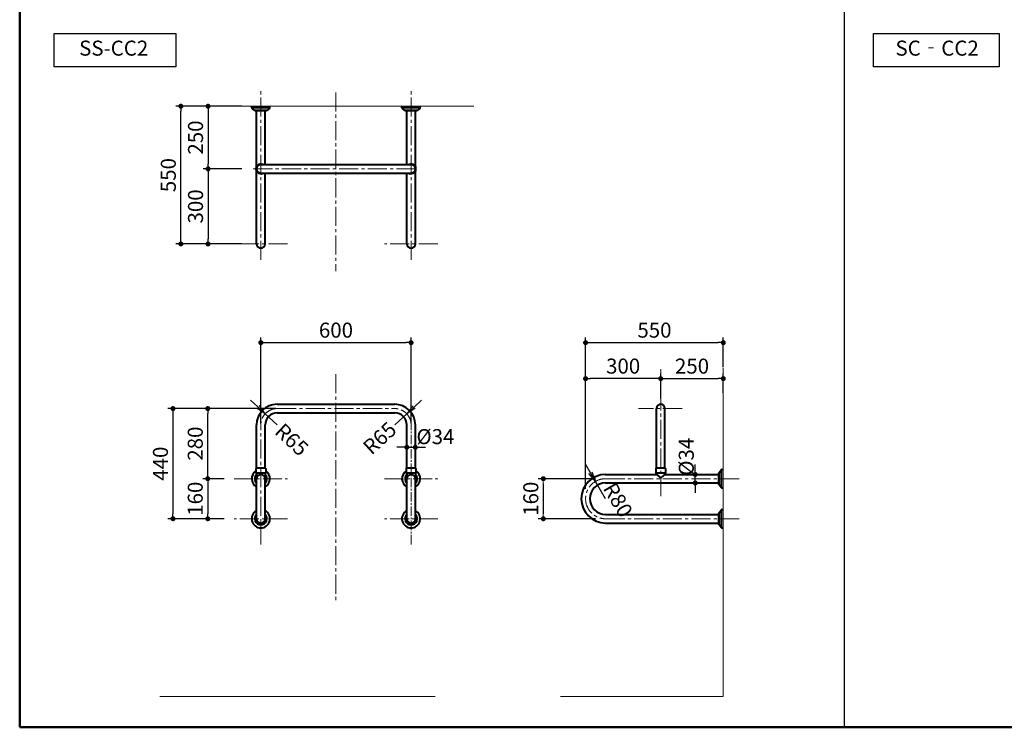
# Model space of a CAD drawing. Extents: x -1473 to 6527, y -3343 to 2197.
# Drawn here: x -1473 to 2458, y -3343 to -518 of the extents above; entities that cross this region are included whole.
import ezdxf

# ---------------------------------------------------------------- set-up
doc = ezdxf.new("R2010")
doc.units = 0
doc.header["$LTSCALE"] = 2
doc.linetypes.add('CENTER2', pattern=[28.575, 19.05, -3.175, 3.175, -3.175])
doc.layers.get('0').update_dxf_attribs({"linetype": 'CONTINUOUS'})
doc.layers.get('DEFPOINTS').update_dxf_attribs({"linetype": 'CONTINUOUS'})
for name, color, linetype in [('02壁', 9, 'CONTINUOUS'), ('moji', 70, 'CONTINUOUS'), ('SUNPOU', 7, 'CONTINUOUS'), ('zumenwaku', 190, 'CONTINUOUS'), ('０.２mm', 1, 'CONTINUOUS'), ('０.３mm', 2, 'CONTINUOUS'), ('０.３㎜', 2, 'CONTINUOUS')]:
    doc.layers.add(name, color=color, linetype=linetype)
doc.layers.add('寸法', color=1, linetype='CONTINUOUS', lineweight=9)
doc.styles.add('MSP', font='MS PGothic.ttf')
doc.styles.get("Standard").update_dxf_attribs({"font": 'simplex.shx', "width": 0.8, "bigfont": 'bigfont.shx'})
doc.dimstyles.get("Standard").update_dxf_attribs({"dimscale": 20, "dimtxt": 3, "dimasz": 2, "dimexe": 1, "dimexo": 2, "dimgap": 1, "dimtad": 3, "dimzin": 9, "dimdsep": 46, "dimtxsty": 'Standard', "dimblk1": 'OPEN', "dimblk2": 'OPEN', "dimsah": 1, "dimcen": 0, "dimclrd": 11, "dimclre": 11, "dimclrt": 2, "dimadec": 0, "dimazin": 0, "dimtfac": 0.285714, "dimtmove": 2, "dimatfit": 3, "dimldrblk": 'OPEN', "dimfxl": 0, "dimtolj": 1, "dimtzin": 0, "dimarcsym": 0})
doc.dimstyles.new('STANDARD$0', dxfattribs={"dimscale": 20, "dimtxt": 3, "dimasz": 1, "dimexe": 1, "dimexo": 2, "dimgap": 1, "dimtad": 3, "dimzin": 9, "dimdsep": 46, "dimtxsty": 'Standard', "dimblk1": 'DOT', "dimblk2": 'DOT', "dimsah": 1, "dimcen": 0, "dimclrd": 11, "dimclre": 11, "dimclrt": 2, "dimadec": 0, "dimazin": 0, "dimtfac": 0.285714, "dimtmove": 2, "dimatfit": 3, "dimldrblk": 'DOT', "dimfxl": 0, "dimtolj": 1, "dimtzin": 0, "dimarcsym": 0})

# ---------------------------------------------------------------- blocks, each defined once
blk = doc.blocks.new('_DOT')
at = {"color": 0, "linetype": 'ByBlock'}
blk.add_line((-0.5, 0), (-1, 0), dxfattribs=at)
at = {"color": 0, "linetype": 'ByBlock', "const_width": 0.5}
blk.add_lwpolyline([(-0.25, 0, 1), (0.25, 0, 1)], format="xyb", close=True, dxfattribs=at)
blk = doc.blocks.new('*D45')
at = {"layer": 'DEFPOINTS', "color": 0, "lineweight": 9}
for p in [(-410.4, -2070.4), (-861.3, -2510.4), (-616.9, -2510.4)]:
    blk.add_point(p, dxfattribs=at)
at = {"layer": '０.３mm', "color": 11, "lineweight": -2}
for p, q in [((-450.4, -2070.4), (-881.3, -2070.4)), ((-861.3, -2090.4), (-861.3, -2490.4)), ((-656.9, -2510.4), (-881.3, -2510.4))]:
    blk.add_line(p, q, dxfattribs=at)
at = {"layer": '０.３mm', "color": 11, "lineweight": -2, "xscale": 20, "yscale": 20, "zscale": 20}
for p, rotation in [((-861.3, -2070.4), 90), ((-861.3, -2510.4), 270)]:
    blk.add_blockref('_DOT', p, dxfattribs=dict(at, rotation=rotation))
at = {"layer": '０.３mm', "color": 2, "lineweight": 13, "insert": (-911.3, -2290.4), "char_height": 60, "attachment_point": 5, "rotation": 90}
blk.add_mtext('\\A1;440', dxfattribs=at)
blk = doc.blocks.new('*D46')
at = {"layer": 'DEFPOINTS', "color": 0, "lineweight": 9}
for p in [(-722.3, -2070.4), (-410.4, -2070.4), (-616.9, -2350.4)]:
    blk.add_point(p, dxfattribs=at)
at = {"layer": '０.３mm', "color": 11, "lineweight": -2}
for p, q in [((-450.4, -2070.4), (-742.3, -2070.4)), ((-722.3, -2330.4), (-722.3, -2090.4)), ((-656.9, -2350.4), (-742.3, -2350.4))]:
    blk.add_line(p, q, dxfattribs=at)
at = {"layer": '０.３mm', "color": 11, "lineweight": -2, "xscale": 20, "yscale": 20, "zscale": 20}
for p, rotation in [((-722.3, -2070.4), 90), ((-722.3, -2350.4), 270)]:
    blk.add_blockref('_DOT', p, dxfattribs=dict(at, rotation=rotation))
at = {"layer": '０.３mm', "color": 2, "lineweight": 13, "insert": (-772.3, -2210.4), "char_height": 60, "attachment_point": 5, "rotation": 90}
blk.add_mtext('\\A1;280', dxfattribs=at)
blk = doc.blocks.new('*D47')
at = {"layer": 'DEFPOINTS', "color": 0, "lineweight": 9}
for p in [(-616.9, -2350.4), (-722.3, -2510.4), (-616.9, -2510.4)]:
    blk.add_point(p, dxfattribs=at)
at = {"layer": '０.３mm', "color": 11, "lineweight": -2}
for p, q in [((-656.9, -2350.4), (-742.3, -2350.4)), ((-722.3, -2370.4), (-722.3, -2490.4)), ((-656.9, -2510.4), (-742.3, -2510.4))]:
    blk.add_line(p, q, dxfattribs=at)
at = {"layer": '０.３mm', "color": 11, "lineweight": -2, "xscale": 20, "yscale": 20, "zscale": 20}
for p, rotation in [((-722.3, -2350.4), 90), ((-722.3, -2510.4), 270)]:
    blk.add_blockref('_DOT', p, dxfattribs=dict(at, rotation=rotation))
at = {"layer": '０.３mm', "color": 2, "lineweight": 13, "insert": (-772.3, -2430.4), "char_height": 60, "attachment_point": 5, "rotation": 90}
blk.add_mtext('\\A1;160', dxfattribs=at)
blk = doc.blocks.new('*D48')
at = {"layer": 'DEFPOINTS', "color": 0, "lineweight": 9}
for p in [(89.6, -1807.2), (-510.4, -2170.4), (89.6, -2170.4)]:
    blk.add_point(p, dxfattribs=at)
at = {"layer": '０.３mm', "color": 11, "lineweight": -2}
for p, q in [((-510.4, -2130.4), (-510.4, -1787.2)), ((-490.4, -1807.2), (69.6, -1807.2)), ((89.6, -2130.4), (89.6, -1787.2))]:
    blk.add_line(p, q, dxfattribs=at)
at = {"layer": '０.３mm', "color": 11, "lineweight": -2, "xscale": 20, "yscale": 20, "zscale": 20, "rotation": 180}
blk.add_blockref('_DOT', (-510.4, -1807.2), dxfattribs=at)
at = {"layer": '０.３mm', "color": 11, "lineweight": -2, "xscale": 20, "yscale": 20, "zscale": 20}
blk.add_blockref('_DOT', (89.6, -1807.2), dxfattribs=at)
at = {"layer": '０.３mm', "color": 2, "insert": (-210.4, -1757.2), "char_height": 60, "attachment_point": 5}
blk.add_mtext('\\A1;600', dxfattribs=at)
blk = doc.blocks.new('*D49')
at = {"layer": 'DEFPOINTS', "color": 0, "lineweight": 9}
for p in [(-547.5, -1113.2), (-721.2, -1413.2), (-547.5, -1413.2)]:
    blk.add_point(p, dxfattribs=at)
at = {"layer": '０.３mm', "color": 11, "lineweight": -2}
for p, q in [((-587.5, -1113.2), (-741.2, -1113.2)), ((-721.2, -1133.2), (-721.2, -1393.2)), ((-587.5, -1413.2), (-741.2, -1413.2))]:
    blk.add_line(p, q, dxfattribs=at)
at = {"layer": '０.３mm', "color": 11, "lineweight": -2, "xscale": 20, "yscale": 20, "zscale": 20}
for p, rotation in [((-721.2, -1113.2), 90), ((-721.2, -1413.2), 270)]:
    blk.add_blockref('_DOT', p, dxfattribs=dict(at, rotation=rotation))
at = {"layer": '０.３mm', "color": 2, "lineweight": 13, "insert": (-771.2, -1263.2), "char_height": 60, "attachment_point": 5, "rotation": 90}
blk.add_mtext('\\A1;300', dxfattribs=at)
blk = doc.blocks.new('*D50')
at = {"layer": 'DEFPOINTS', "color": 0, "lineweight": 9}
for p in [(-829.8, -863.2), (-625.4, -863.2), (-547.5, -1413.2)]:
    blk.add_point(p, dxfattribs=at)
at = {"layer": '０.３mm', "color": 11, "lineweight": -2}
for p, q in [((-665.4, -863.2), (-849.8, -863.2)), ((-829.8, -1393.2), (-829.8, -883.2)), ((-587.5, -1413.2), (-849.8, -1413.2))]:
    blk.add_line(p, q, dxfattribs=at)
at = {"layer": '０.３mm', "color": 11, "lineweight": -2, "xscale": 20, "yscale": 20, "zscale": 20}
for p, rotation in [((-829.8, -863.2), 90), ((-829.8, -1413.2), 270)]:
    blk.add_blockref('_DOT', p, dxfattribs=dict(at, rotation=rotation))
at = {"layer": '０.３mm', "color": 2, "lineweight": 13, "insert": (-879.8, -1138.2), "char_height": 60, "attachment_point": 5, "rotation": 90}
blk.add_mtext('\\A1;550', dxfattribs=at)
blk = doc.blocks.new('*D51')
at = {"layer": 'DEFPOINTS', "color": 0, "lineweight": 9}
for p in [(-546.9, -863.2), (-721.2, -1113.2), (-546.9, -1113.2)]:
    blk.add_point(p, dxfattribs=at)
at = {"layer": '０.３mm', "color": 11, "lineweight": -2}
for p, q in [((-586.9, -863.2), (-741.2, -863.2)), ((-721.2, -883.2), (-721.2, -1093.2)), ((-586.9, -1113.2), (-741.2, -1113.2))]:
    blk.add_line(p, q, dxfattribs=at)
at = {"layer": '０.３mm', "color": 11, "lineweight": -2, "xscale": 20, "yscale": 20, "zscale": 20}
for p, rotation in [((-721.2, -863.2), 90), ((-721.2, -1113.2), 270)]:
    blk.add_blockref('_DOT', p, dxfattribs=dict(at, rotation=rotation))
at = {"layer": '０.３mm', "color": 2, "lineweight": 13, "insert": (-771.2, -988.2), "char_height": 60, "attachment_point": 5, "rotation": 90}
blk.add_mtext('\\A1;250', dxfattribs=at)
blk = doc.blocks.new('*D52')
at = {"layer": 'DEFPOINTS', "color": 0, "lineweight": 9}
for p in [(786.3, -1950.8), (1086.3, -2070.4), (786.3, -2430.4)]:
    blk.add_point(p, dxfattribs=at)
at = {"layer": '０.３mm', "color": 11, "lineweight": -2}
for p, q in [((786.3, -2390.4), (786.3, -1930.8)), ((1066.3, -1950.8), (806.3, -1950.8)), ((1086.3, -2030.4), (1086.3, -1930.8))]:
    blk.add_line(p, q, dxfattribs=at)
at = {"layer": '０.３mm', "color": 11, "lineweight": -2, "xscale": 20, "yscale": 20, "zscale": 20, "rotation": 180}
blk.add_blockref('_DOT', (786.3, -1950.8), dxfattribs=at)
at = {"layer": '０.３mm', "color": 11, "lineweight": -2, "xscale": 20, "yscale": 20, "zscale": 20}
blk.add_blockref('_DOT', (1086.3, -1950.8), dxfattribs=at)
at = {"layer": '０.３mm', "color": 2, "lineweight": 13, "insert": (936.3, -1900.8), "char_height": 60, "attachment_point": 5}
blk.add_mtext('\\A1;300', dxfattribs=at)
blk = doc.blocks.new('*D53')
at = {"layer": 'DEFPOINTS', "color": 0, "lineweight": 9}
for p in [(1336.3, -1807.2), (1336.3, -1945.4), (786.3, -2430.4)]:
    blk.add_point(p, dxfattribs=at)
at = {"layer": '０.３mm', "color": 11, "lineweight": -2}
for p, q in [((786.3, -2390.4), (786.3, -1787.2)), ((806.3, -1807.2), (1316.3, -1807.2)), ((1336.3, -1905.4), (1336.3, -1787.2))]:
    blk.add_line(p, q, dxfattribs=at)
at = {"layer": '０.３mm', "color": 11, "lineweight": -2, "xscale": 20, "yscale": 20, "zscale": 20, "rotation": 180}
blk.add_blockref('_DOT', (786.3, -1807.2), dxfattribs=at)
at = {"layer": '０.３mm', "color": 11, "lineweight": -2, "xscale": 20, "yscale": 20, "zscale": 20}
blk.add_blockref('_DOT', (1336.3, -1807.2), dxfattribs=at)
at = {"layer": '０.３mm', "color": 2, "lineweight": 13, "insert": (1061.3, -1757.2), "char_height": 60, "attachment_point": 5}
blk.add_mtext('\\A1;550', dxfattribs=at)
blk = doc.blocks.new('*D54')
at = {"layer": 'DEFPOINTS', "color": 0, "lineweight": 9}
for p in [(866.3, -2350.4), (617.6, -2510.4), (866.3, -2510.4)]:
    blk.add_point(p, dxfattribs=at)
at = {"layer": '寸法', "color": 11, "lineweight": -2}
for p, q in [((826.3, -2350.4), (597.6, -2350.4)), ((617.6, -2370.4), (617.6, -2490.4)), ((826.3, -2510.4), (597.6, -2510.4))]:
    blk.add_line(p, q, dxfattribs=at)
at = {"layer": '寸法', "color": 11, "lineweight": -2, "xscale": 20, "yscale": 20, "zscale": 20}
for p, rotation in [((617.6, -2350.4), 90), ((617.6, -2510.4), 270)]:
    blk.add_blockref('_DOT', p, dxfattribs=dict(at, rotation=rotation))
at = {"layer": '寸法', "color": 2, "insert": (567.6, -2430.4), "char_height": 60, "attachment_point": 5, "rotation": 90}
blk.add_mtext('\\A1;160', dxfattribs=at)
blk = doc.blocks.new('*D55')
at = {"layer": 'DEFPOINTS', "color": 0, "lineweight": 9}
for p in [(1336.3, -1950.8), (1086.3, -2030.4), (1336.3, -2047.2)]:
    blk.add_point(p, dxfattribs=at)
at = {"layer": 'SUNPOU', "color": 11, "lineweight": -2}
for p, q in [((1086.3, -1990.4), (1086.3, -1930.8)), ((1106.3, -1950.8), (1316.3, -1950.8)), ((1336.3, -2007.2), (1336.3, -1930.8))]:
    blk.add_line(p, q, dxfattribs=at)
at = {"layer": 'SUNPOU', "color": 11, "lineweight": -2, "xscale": 20, "yscale": 20, "zscale": 20, "rotation": 180}
blk.add_blockref('_DOT', (1086.3, -1950.8), dxfattribs=at)
at = {"layer": 'SUNPOU', "color": 11, "lineweight": -2, "xscale": 20, "yscale": 20, "zscale": 20}
blk.add_blockref('_DOT', (1336.3, -1950.8), dxfattribs=at)
at = {"layer": 'SUNPOU', "color": 2, "insert": (1211.3, -1900.8), "char_height": 60, "attachment_point": 5}
blk.add_mtext('\\A1;250', dxfattribs=at)
blk = doc.blocks.new('_OPEN')
at = {"color": 0, "linetype": 'ByBlock'}
for p, q in [((-1, 0.167), (0, 0)), ((0, 0), (-1, -0.167)), ((0, 0), (-1, 0))]:
    blk.add_line(p, q, dxfattribs=at)
blk = doc.blocks.new('*D57')
at = {"layer": 'DEFPOINTS', "color": 0, "lineweight": 9}
for p in [(825.8, -2361.4), (866.3, -2430.4)]:
    blk.add_point(p, dxfattribs=at)
at = {"layer": 'SUNPOU', "color": 11, "lineweight": -2}
for p, q in [((805.6, -2326.9), (785.4, -2292.4)), ((866.3, -2430.4), (825.8, -2361.4))]:
    blk.add_line(p, q, dxfattribs=at)
at = {"layer": 'SUNPOU', "color": 11, "lineweight": -2, "xscale": 40, "yscale": 40, "zscale": 40, "rotation": 300.3764496956627}
blk.add_blockref('_OPEN', (825.8, -2361.4), dxfattribs=at)
at = {"layer": 'SUNPOU', "color": 2, "insert": (915.7, -2435.1), "char_height": 60, "attachment_point": 5, "rotation": 300.3764}
blk.add_mtext('\\A1;R80', dxfattribs=at)
blk = doc.blocks.new('*D60')
at = {"layer": 'DEFPOINTS', "color": 0, "lineweight": 9}
for p in [(72.6, -2239.7), (106.6, -2225), (106.6, -2239.7)]:
    blk.add_point(p, dxfattribs=at)
at = {"layer": 'SUNPOU', "color": 11, "lineweight": -2}
for p, q in [((72.6, -2199.7), (72.6, -2205)), ((106.6, -2199.7), (106.6, -2205)), ((52.6, -2225), (32.6, -2225)), ((72.6, -2225), (106.6, -2225)), ((126.6, -2225), (146.6, -2225))]:
    blk.add_line(p, q, dxfattribs=at)
at = {"layer": 'SUNPOU', "color": 11, "lineweight": -2, "xscale": 20, "yscale": 20, "zscale": 20}
blk.add_blockref('_DOT', (72.6, -2225), dxfattribs=at)
at = {"layer": 'SUNPOU', "color": 11, "lineweight": -2, "xscale": 20, "yscale": 20, "zscale": 20, "rotation": 180}
blk.add_blockref('_DOT', (106.6, -2225), dxfattribs=at)
at = {"layer": 'SUNPOU', "color": 2, "insert": (186.8, -2182.4), "char_height": 60, "attachment_point": 5}
blk.add_mtext('\\A1;%%C34', dxfattribs=at)
blk = doc.blocks.new('*D61')
at = {"layer": 'DEFPOINTS', "color": 0, "lineweight": 9}
for p in [(1224.1, -2333.4), (1224.1, -2333.4), (1230.6, -2367.4)]:
    blk.add_point(p, dxfattribs=at)
at = {"layer": 'SUNPOU', "color": 11, "lineweight": -2}
for p, q in [((1224.1, -2313.4), (1224.1, -2293.4)), ((1184.1, -2333.4), (1204.1, -2333.4)), ((1224.1, -2367.4), (1224.1, -2333.4)), ((1190.6, -2367.4), (1204.1, -2367.4)), ((1224.1, -2387.4), (1224.1, -2407.4))]:
    blk.add_line(p, q, dxfattribs=at)
at = {"layer": 'SUNPOU', "color": 11, "lineweight": -2, "xscale": 20, "yscale": 20, "zscale": 20}
for p, rotation in [((1224.1, -2333.4), 270), ((1224.1, -2367.4), 90)]:
    blk.add_blockref('_DOT', p, dxfattribs=dict(at, rotation=rotation))
at = {"layer": 'SUNPOU', "color": 2, "insert": (1188.4, -2262.8), "char_height": 60, "attachment_point": 5, "rotation": 90}
blk.add_mtext('\\A1;%%C34', dxfattribs=at)
blk = doc.blocks.new('*D71')
at = {"layer": 'DEFPOINTS', "color": 0, "lineweight": 9}
for p in [(72.4, -2091.4), (24.6, -2135.4)]:
    blk.add_point(p, dxfattribs=at)
at = {"layer": '寸法', "color": 11, "lineweight": -2}
for p, q in [((101.8, -2064.3), (131.3, -2037.2)), ((24.6, -2135.4), (72.4, -2091.4))]:
    blk.add_line(p, q, dxfattribs=at)
at = {"layer": '寸法', "color": 11, "lineweight": -2, "xscale": 40, "yscale": 40, "zscale": 40, "rotation": 222.6350106630679}
blk.add_blockref('_OPEN', (72.4, -2091.4), dxfattribs=at)
at = {"layer": '寸法', "color": 2, "lineweight": 9, "insert": (-35.8, -2188.3), "char_height": 60, "attachment_point": 5, "rotation": 42.635}
blk.add_mtext('\\A1;R65', dxfattribs=at)
blk = doc.blocks.new('*D72')
at = {"layer": 'DEFPOINTS', "color": 0, "lineweight": 9}
for p in [(-492.8, -2090.9), (-445.4, -2135.4)]:
    blk.add_point(p, dxfattribs=at)
at = {"layer": '寸法', "color": 11, "lineweight": -2}
for p, q in [((-522, -2063.5), (-551.1, -2036.2)), ((-445.4, -2135.4), (-492.8, -2090.9))]:
    blk.add_line(p, q, dxfattribs=at)
at = {"layer": '寸法', "color": 11, "lineweight": -2, "xscale": 40, "yscale": 40, "zscale": 40, "rotation": 316.7984603716672}
blk.add_blockref('_OPEN', (-492.8, -2090.9), dxfattribs=at)
at = {"layer": '寸法', "color": 2, "lineweight": 9, "insert": (-386.7, -2194.4), "char_height": 60, "attachment_point": 5, "rotation": 316.7985}
blk.add_mtext('\\A1;R65', dxfattribs=at)

msp = doc.modelspace()

# ---------------------------------------------------------------- linework, layer by layer
for p, q in [((-493.417, -1146.208), (-493.417, -1130.208)), ((72.583, -1146.208), (72.583, -1130.208)), ((-526.665, -2345.419), (-527.567, -2345.419)), ((-493.267, -2345.419), (-494.169, -2345.419)), ((73.335, -2345.419), (72.433, -2345.419)), ((106.733, -2345.419), (105.831, -2345.419))]:
    msp.add_line(p, q)
for centre, start, end in [((-528.567, -2329.919), 0, 90), ((-492.267, -2329.919), 90, 180)]:
    msp.add_arc(centre, 1, start, end)
at = {"layer": '02壁', "lineweight": 13}
for p, q in [((-760.417, -863.208), (339.583, -863.208)), ((1336.285, -1908.478), (1336.285, -3220.419)), ((-913.715, -3220.419), (186.285, -3220.419)), ((686.285, -3220.419), (1336.285, -3220.419))]:
    msp.add_line(p, q, dxfattribs=at)
at = {"layer": 'moji', "linetype": 'Continuous'}
for points in [[(-1336.072, -573.065), (-850.058, -573.065), (-850.058, -705.404), (-1336.072, -705.404)], [(1935.796, -573.065), (2437.942, -573.065), (2437.942, -705.404), (1935.796, -705.404)]]:
    msp.add_lwpolyline(points, close=True, dxfattribs=at)
at = {"layer": 'zumenwaku', "linetype": 'Continuous'}
msp.add_line((1818.699, 2196.934), (1818.699, -3343.066), dxfattribs=at)
at = {"layer": 'zumenwaku', "linetype": 'Continuous', "lineweight": 50}
msp.add_lwpolyline([(-1473.301, -3343.066), (6526.699, -3343.066), (6526.699, 2196.934), (-1473.301, 2196.934)], close=True, dxfattribs=at)
at = {"layer": '０.２mm', "linetype": 'CENTER2', "lineweight": 13, "ltscale": 2}
for p, q in [((-510.417, -1476.216), (-510.417, -793.208)), ((-210.417, -807.898), (-210.417, -1521.627)), ((89.583, -1476.216), (89.583, -793.208)), ((-540.417, -1113.208), (119.583, -1113.208)), ((-403.917, -1413.208), (-616.917, -1413.208)), ((196.083, -1413.208), (-16.917, -1413.208)), ((1086.285, -2420.419), (1086.285, -1913.419)), ((-210.417, -1933.351), (-210.417, -2841.034)), ((-445.417, -2070.419), (24.583, -2070.419)), ((1171.547, -2070.331), (997.547, -2070.331)), ((-510.417, -2613.224), (-510.417, -2135.419)), ((-616.917, -2350.419), (-403.917, -2350.419)), ((-16.917, -2350.419), (196.083, -2350.419)), ((866.285, -2350.419), (1406.285, -2350.419)), ((-403.917, -2510.419), (-616.917, -2510.419)), ((196.083, -2510.419), (-16.917, -2510.419)), ((866.285, -2510.419), (1406.285, -2510.419))]:
    msp.add_line(p, q, dxfattribs=at)
at = {"layer": '０.２mm', "linetype": 'CENTER2', "lineweight": 13}
msp.add_line((89.583, -2613.224), (89.583, -2135.419), dxfattribs=at)
at = {"layer": '０.２mm', "linetype": 'CENTER2', "lineweight": 13, "ltscale": 2}
for centre, radius, start, end in [((-445.417, -2135.419), 65, 90, 180), ((24.583, -2135.419), 65, 0, 90), ((866.285, -2430.419), 80, 90, 270)]:
    msp.add_arc(centre, radius, start, end, dxfattribs=at)
at = {"layer": '０.３mm', "lineweight": 40}
for p, q in [((-546.917, -869.734), (-546.917, -863.208)), ((-473.917, -869.734), (-473.917, -863.208)), ((53.083, -869.734), (53.083, -863.208)), ((126.083, -869.734), (126.083, -863.208)), ((-474.037, -870.208), (-546.797, -870.208)), ((-534.943, -879.983), (-546.549, -870.508)), ((-486.523, -880.208), (-534.31, -880.208)), ((-533.417, -881.708), (-533.417, -880.208)), ((-487.417, -881.708), (-533.417, -881.708)), ((-527.417, -1153.656), (-527.417, -881.708)), ((-493.417, -1096.208), (-493.417, -881.708)), ((-487.417, -881.708), (-487.417, -880.208)), ((-474.284, -870.508), (-485.891, -879.983)), ((125.963, -870.208), (53.203, -870.208)), ((65.057, -879.983), (53.451, -870.508)), ((113.477, -880.208), (65.69, -880.208)), ((66.583, -881.708), (66.583, -880.208)), ((112.583, -881.708), (66.583, -881.708)), ((72.583, -1096.208), (72.583, -881.708)), ((106.583, -1153.656), (106.583, -881.708)), ((112.583, -881.708), (112.583, -880.208)), ((125.716, -870.508), (114.109, -879.983)), ((-510.417, -1096.208), (-390.417, -1096.208)), ((-30.417, -1096.208), (89.583, -1096.208)), ((-527.417, -1213.208), (-527.417, -1122.761)), ((-510.417, -1130.208), (-390.417, -1130.208)), ((-493.417, -1213.208), (-493.417, -1130.208)), ((-30.417, -1130.208), (89.583, -1130.208)), ((72.583, -1213.208), (72.583, -1130.208)), ((106.583, -1213.208), (106.583, -1122.761)), ((-445.417, -2053.419), (-390.417, -2053.419)), ((-30.417, -2053.419), (24.583, -2053.419)), ((1069.285, -2308.919), (1069.285, -2070.419)), ((1103.285, -2308.919), (1103.285, -2070.419)), ((-445.417, -2087.419), (-390.417, -2087.419)), ((-30.417, -2087.419), (24.583, -2087.419)), ((-527.417, -2308.919), (-527.417, -2135.419)), ((-493.417, -2308.919), (-493.417, -2135.419)), ((72.583, -2308.919), (72.583, -2135.419)), ((106.583, -2308.919), (106.583, -2135.419)), ((-529.917, -2309.919), (-529.917, -2327.919)), ((-491.917, -2308.919), (-528.917, -2308.919)), ((-490.917, -2309.919), (-490.917, -2327.919)), ((70.083, -2309.919), (70.083, -2327.919)), ((108.083, -2308.919), (71.083, -2308.919)), ((109.083, -2309.919), (109.083, -2327.919)), ((1066.785, -2309.919), (1066.785, -2327.919)), ((1104.785, -2308.919), (1067.785, -2308.919)), ((1105.785, -2309.919), (1105.785, -2327.919)), ((1319.51, -2325.893), (1328.985, -2314.286)), ((1329.285, -2386.799), (1329.285, -2314.038)), ((1329.759, -2313.919), (1336.285, -2313.919)), ((-528.567, -2328.919), (-528.917, -2328.919)), ((-492.267, -2328.919), (-528.567, -2328.919)), ((-527.567, -2329.919), (-527.567, -2345.419)), ((-493.267, -2329.919), (-493.267, -2345.419)), ((-491.917, -2328.919), (-492.267, -2328.919)), ((71.433, -2328.919), (71.083, -2328.919)), ((107.733, -2328.919), (71.433, -2328.919)), ((72.433, -2329.919), (72.433, -2345.419)), ((106.733, -2329.919), (106.733, -2345.419)), ((108.083, -2328.919), (107.733, -2328.919)), ((1068.135, -2328.919), (1067.785, -2328.919)), ((1104.435, -2328.919), (1068.135, -2328.919)), ((1069.135, -2329.919), (1069.135, -2333.419)), ((1069.135, -2333.419), (1081.127, -2343.534)), ((1103.435, -2333.419), (1091.443, -2343.534)), ((1103.435, -2329.919), (1103.435, -2333.419)), ((1103.435, -2333.419), (1317.785, -2333.419)), ((1104.785, -2328.919), (1104.435, -2328.919)), ((1317.785, -2373.419), (1317.785, -2327.419)), ((1317.785, -2327.419), (1319.285, -2327.419)), ((1319.285, -2374.312), (1319.285, -2326.525)), ((986.285, -2367.419), (1317.785, -2367.419)), ((1317.785, -2373.419), (1319.285, -2373.419)), ((1328.985, -2386.551), (1319.51, -2374.945)), ((1329.759, -2386.919), (1336.285, -2386.919)), ((1319.51, -2485.893), (1328.985, -2474.286)), ((1329.285, -2546.799), (1329.285, -2474.038)), ((1329.759, -2473.919), (1336.285, -2473.919)), ((986.285, -2493.419), (1317.785, -2493.419)), ((1317.785, -2533.419), (1317.785, -2487.419)), ((1317.785, -2487.419), (1319.285, -2487.419)), ((1319.285, -2534.312), (1319.285, -2486.525)), ((986.285, -2527.419), (1317.785, -2527.419)), ((1317.785, -2533.419), (1319.285, -2533.419)), ((1328.985, -2546.551), (1319.51, -2534.945)), ((1329.759, -2546.919), (1336.285, -2546.919))]:
    msp.add_line(p, q, dxfattribs=at)
for centre, radius, start, end in [((-545.917, -869.734), 1, 180, 230.774326), ((-534.31, -879.208), 1, 230.774326, 270), ((-486.523, -879.208), 1, 270, 309.225674), ((-474.917, -869.734), 1, 309.225674, 0), ((54.083, -869.734), 1, 180, 230.774326), ((65.69, -879.208), 1, 230.774326, 270), ((113.477, -879.208), 1, 270, 309.225674), ((125.083, -869.734), 1, 309.225674, 0), ((-510.417, -1113.208), 19.5, 60.66789, 299.33211), ((-510.417, -1113.208), 17, 90, 270), ((89.583, -1113.208), 19.5, 240.66789, 119.33211), ((89.583, -1113.208), 17, 270, 90), ((-445.417, -2135.419), 82, 90, 180), ((24.583, -2135.419), 82, 0, 90), ((1086.285, -2070.419), 17, 0, 180), ((-445.417, -2135.419), 48, 90, 180), ((24.583, -2135.419), 48, 0, 90), ((-510.417, -2350.419), 36.5, 122.29283, 242.241007), ((-528.917, -2309.919), 1, 90, 180), ((-510.417, -2350.419), 36.5, 297.758993, 57.70717), ((-491.917, -2309.919), 1, 0, 90), ((89.583, -2350.419), 36.5, 122.29283, 242.241007), ((71.083, -2309.919), 1, 90, 180), ((89.583, -2350.419), 36.5, 297.758993, 57.70717), ((108.083, -2309.919), 1, 0, 90), ((1067.785, -2309.919), 1, 90, 180), ((1104.785, -2309.919), 1, 0, 90), ((1329.759, -2314.919), 1, 90, 140.774326), ((-510.417, -2350.419), 24.25, 135.008891, 225.490226), ((-510.417, -2350.419), 23, 138.215146, 222.342605), ((-528.917, -2327.919), 1, 180, 270), ((-510.417, -2350.419), 24.25, 314.509774, 44.991109), ((-510.417, -2350.419), 23, 317.657395, 41.784854), ((-491.917, -2327.919), 1, 270, 0), ((89.583, -2350.419), 24.25, 135.008891, 225.490226), ((89.583, -2350.419), 23, 138.215146, 222.342605), ((71.083, -2327.919), 1, 180, 270), ((71.433, -2329.919), 1, 0, 90), ((89.583, -2350.419), 24.25, 314.509774, 44.991109), ((89.583, -2350.419), 23, 317.657395, 41.784854), ((107.733, -2329.919), 1, 90, 180), ((108.083, -2327.919), 1, 270, 0), ((1067.785, -2327.919), 1, 180, 270), ((1068.135, -2329.919), 1, 0, 90), ((1086.285, -2337.419), 8, 229.852659, 310.147341), ((1104.435, -2329.919), 1, 90, 180), ((1104.785, -2327.919), 1, 270, 0), ((1320.285, -2326.525), 1, 140.774326, 180), ((1320.285, -2374.312), 1, 180, 219.225674), ((1329.759, -2385.919), 1, 219.225674, 270), ((1329.759, -2474.919), 1, 90, 140.774326), ((-510.417, -2510.419), 36.5, 117.758993, 62.241007), ((-510.417, -2510.419), 24.25, 134.509774, 45.490226), ((-510.417, -2510.419), 23, 137.657395, 42.342605), ((89.583, -2510.419), 36.5, 117.758993, 62.241007), ((89.583, -2510.419), 24.25, 134.509774, 45.490226), ((89.583, -2510.419), 23, 137.657395, 42.342605), ((1320.285, -2486.525), 1, 140.774326, 180), ((1320.285, -2534.312), 1, 180, 219.225674), ((1329.759, -2545.919), 1, 219.225674, 270)]:
    msp.add_arc(centre, radius, start, end, dxfattribs=at)
at = {"layer": '０.３㎜', "lineweight": 40}
for p, q in [((-390.417, -1096.208), (-30.417, -1096.208)), ((-390.417, -1130.208), (-30.417, -1130.208)), ((-527.417, -1413.208), (-527.417, -1213.208)), ((-493.417, -1413.208), (-493.417, -1213.208)), ((72.583, -1413.208), (72.583, -1213.208)), ((106.583, -1413.208), (106.583, -1213.208)), ((-390.417, -2053.419), (-30.417, -2053.419)), ((-390.417, -2087.419), (-30.417, -2087.419)), ((-527.417, -2510.419), (-527.417, -2345.419)), ((-493.417, -2510.419), (-493.417, -2345.419)), ((72.583, -2510.419), (72.583, -2345.419)), ((106.583, -2510.419), (106.583, -2345.419)), ((866.285, -2333.419), (1069.135, -2333.419)), ((866.285, -2367.419), (986.285, -2367.419)), ((866.285, -2493.419), (986.285, -2493.419)), ((866.285, -2527.419), (986.285, -2527.419))]:
    msp.add_line(p, q, dxfattribs=at)
for centre, radius, start, end in [((-510.417, -1413.208), 17, 180, 0), ((89.583, -1413.208), 17, 180, 0), ((-510.417, -2350.419), 17, 0, 180), ((89.583, -2350.419), 17, 0, 180), ((866.285, -2430.419), 97, 90, 270), ((866.285, -2430.419), 63, 90, 270), ((-510.417, -2510.419), 17, 180, 0), ((89.583, -2510.419), 17, 180, 0)]:
    msp.add_arc(centre, radius, start, end, dxfattribs=at)

# ---------------------------------------------------------------- texts
at = {"layer": 'moji', "linetype": 'Continuous', "char_height": 60, "width": 1705.08, "attachment_point": 5, "style": 'MSP'}
for s, insert in [('SS-CC2', (-1097.972, -639.011)), ('SC‐CC2', (2190.028, -639.011))]:
    msp.add_mtext(s, dxfattribs=dict(at, insert=insert))

# ---------------------------------------------------------------- dimensions: what is measured, and where the dimension line sits
at = {"layer": 'SUNPOU'}
dim = msp.add_linear_dim(base=(1336.285, -1950.812), p1=(1086.285, -2030.419), p2=(1336.285, -2047.186), dimstyle='STANDARD$0', dxfattribs=at)
dim.commit()
dim.dimension.update_dxf_attribs({"geometry": '*D55', "text_midpoint": (1211.285, -1900.812)})
dim = msp.add_linear_dim(base=(106.583, -2224.966), p1=(72.583, -2239.669), p2=(106.583, -2239.669), text='%%C<>', dimstyle='STANDARD$0', dxfattribs=at)
dim.commit()
dim.dimension.update_dxf_attribs({"geometry": '*D60', "text_midpoint": (186.75, -2182.388), "dimtype": 160})
dim = msp.add_linear_dim(base=(1224.096, -2333.419), p1=(1230.561, -2367.419), p2=(1224.096, -2333.419), angle=90, text='%%C<>', dimstyle='STANDARD$0', dxfattribs=at)
dim.commit()
dim.dimension.update_dxf_attribs({"geometry": '*D61', "text_midpoint": (1188.415, -2262.827), "dimtype": 160})
dim = msp.add_radius_dim(center=(866.285, -2430.419), mpoint=(825.83, -2361.401), dimstyle='Standard', dxfattribs=at)
dim.commit()
dim.dimension.update_dxf_attribs({"geometry": '*D57', "text_midpoint": (915.73, -2435.064), "dimtype": 164})
at = {"layer": '寸法', "lineweight": 9}
for center, mpoint, picture, middle in [((-445.417, -2135.419), (-492.799, -2090.922), '*D72', (-386.696, -2194.425)), ((24.583, -2135.419), (72.403, -2091.393), '*D71', (-35.834, -2188.301))]:
    dim = msp.add_radius_dim(center=center, mpoint=mpoint, dimstyle='Standard', dxfattribs=at)
    dim.commit()
    dim.dimension.update_dxf_attribs({"geometry": picture, "text_midpoint": middle, "dimtype": 164})
at = {"layer": '寸法'}
dim = msp.add_linear_dim(base=(617.56, -2510.419), p1=(866.285, -2350.419), p2=(866.285, -2510.419), angle=90, dimstyle='STANDARD$0', dxfattribs=at)
dim.commit()
dim.dimension.update_dxf_attribs({"geometry": '*D54', "text_midpoint": (567.56, -2430.419)})
at = {"layer": '０.３mm', "lineweight": 13}
for base, p1, p2, picture, middle in [((-829.77, -863.208), (-547.542, -1413.208), (-625.417, -863.208), '*D50', (-879.77, -1138.208)), ((-721.179, -1113.208), (-546.917, -863.208), (-546.917, -1113.208), '*D51', (-771.179, -988.208)), ((-721.179, -1413.208), (-547.542, -1113.208), (-547.542, -1413.208), '*D49', (-771.179, -1263.208)), ((-861.306, -2510.419), (-410.417, -2070.419), (-616.917, -2510.419), '*D45', (-911.306, -2290.419)), ((-722.346, -2070.419), (-616.917, -2350.419), (-410.417, -2070.419), '*D46', (-772.346, -2210.419)), ((-722.346, -2510.419), (-616.917, -2350.419), (-616.917, -2510.419), '*D47', (-772.346, -2430.419))]:
    dim = msp.add_linear_dim(base=base, p1=p1, p2=p2, angle=90, dimstyle='STANDARD$0', dxfattribs=at)
    dim.commit()
    dim.dimension.update_dxf_attribs({"geometry": picture, "text_midpoint": middle})
at = {"layer": '０.３mm'}
dim = msp.add_linear_dim(base=(89.583, -1807.24), p1=(-510.417, -2170.419), p2=(89.583, -2170.419), dimstyle='STANDARD$0', dxfattribs=at)
dim.commit()
dim.dimension.update_dxf_attribs({"geometry": '*D48', "text_midpoint": (-210.417, -1757.24)})
at = {"layer": '０.３mm', "lineweight": 13}
for base, p1, p2, picture, middle in [((1336.285, -1807.24), (786.285, -2430.419), (1336.285, -1945.419), '*D53', (1061.285, -1757.24)), ((786.285, -1950.812), (1086.285, -2070.419), (786.285, -2430.419), '*D52', (936.285, -1900.812))]:
    dim = msp.add_linear_dim(base=base, p1=p1, p2=p2, dimstyle='STANDARD$0', dxfattribs=at)
    dim.commit()
    dim.dimension.update_dxf_attribs({"geometry": picture, "text_midpoint": middle})

doc.saveas('drawing.dxf')
